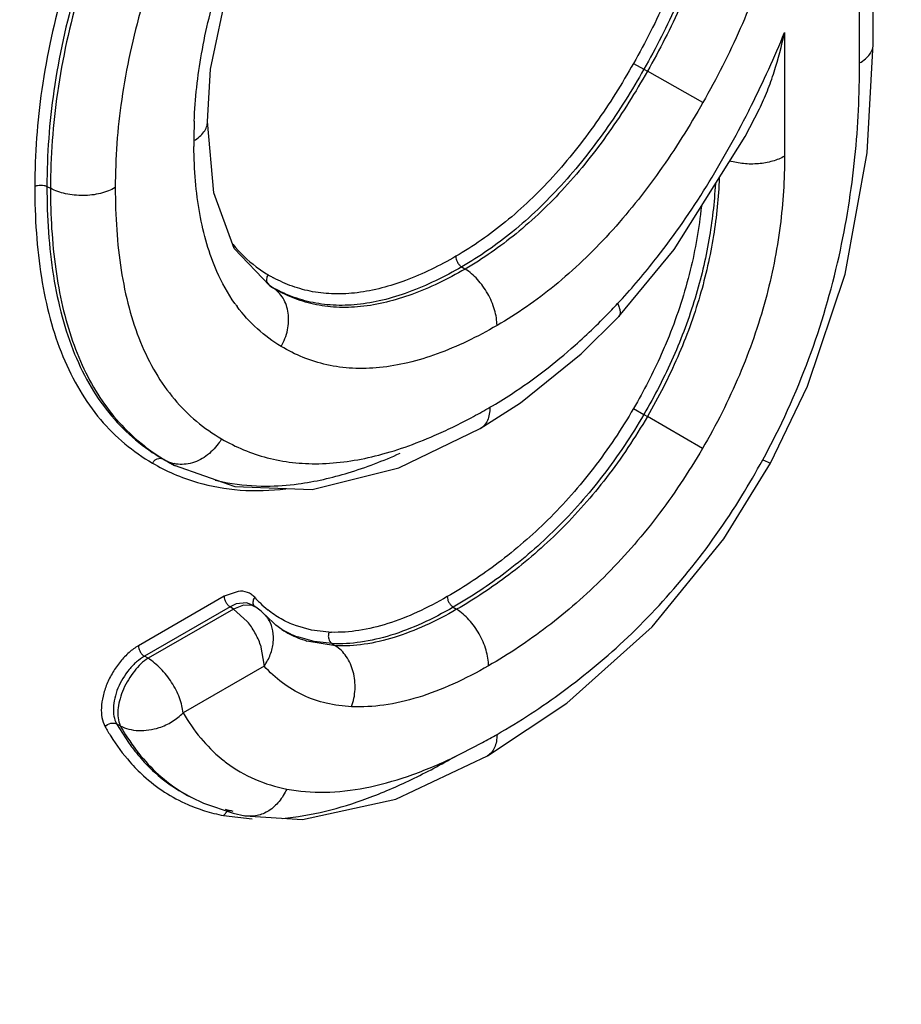
# Model space of a CAD drawing. Units: inches. Extents: x 0 to 17, y 0 to 11.
# Drawn here: x 14.2 to 14.3, y 8.4 to 8.5 of the extents above; entities that cross this region are included whole.
import ezdxf

# ---------------------------------------------------------------- set-up
doc = ezdxf.new("R2010")
doc.units = ezdxf.units.IN
doc.header["$LTSCALE"] = 0.935
doc.header["$MEASUREMENT"] = 0
doc.layers.get('0').update_dxf_attribs({"linetype": 'CONTINUOUS'})

msp = doc.modelspace()

# ---------------------------------------------------------------- linework, layer by layer
at = {"color": 7, "linetype": 'CONTINUOUS'}
for p, q in [((14.27984701, 8.5091966359), (14.27984701, 8.5826341206)), ((14.2792337842, 8.4980037814), (14.2798470092, 8.5091949697)), ((14.2113706084, 8.5012033968), (14.211689482, 8.5065951835)), ((14.2120304424, 8.4938914453), (14.2113706085, 8.5012034295)), ((14.2141059912, 8.4881698689), (14.2120304424, 8.4938914453)), ((14.2177856891, 8.4843020804), (14.2141059912, 8.4881698689)), ((14.2536674781, 8.4811768928), (14.2593514574, 8.4880373103)), ((14.2177821695, 8.4843042255), (14.2177744416, 8.4843091357)), ((14.249792514, 8.4773276643), (14.2536680748, 8.4811775314)), ((14.2435512862, 8.4722748132), (14.249792514, 8.4773276643)), ((14.2394221648, 8.4696296437), (14.2435512862, 8.4722748132)), ((14.2310396273, 8.4655882713), (14.2394242447, 8.4696308455)), ((14.2394242447, 8.4696308455), (14.2394221648, 8.4696296437)), ((14.2075773741, 8.4660666995), (14.2079890911, 8.4658518276)), ((14.2079536942, 8.4658703554), (14.2141663567, 8.4636647574)), ((14.2644839209, 8.4582940973), (14.2692918027, 8.4660731841)), ((14.2163452809, 8.4512630566), (14.2159894078, 8.4514908614)), ((14.2168929023, 8.450853812), (14.2163462725, 8.4512628401)), ((14.2173232823, 8.4504287617), (14.2168929023, 8.450853812)), ((14.2173234076, 8.4504286215), (14.2173171548, 8.4504356381)), ((14.2183819952, 8.4494253358), (14.2173171841, 8.4504356071)), ((14.2190263881, 8.4489669809), (14.2183819952, 8.4494253358)), ((14.2190266263, 8.4489664413), (14.219019787, 8.4489707855)), ((14.222331529, 8.4477408147), (14.2206431504, 8.4482140831)), ((14.2241756216, 8.4475214537), (14.222331529, 8.4477408147)), ((14.2020243228, 8.4392776973), (14.2032411547, 8.4373521558)), ((14.2307476006, 8.4315232689), (14.2401534668, 8.4359841962)), ((14.2093228213, 8.4319209248), (14.2096836051, 8.4317326695)), ((14.2096829948, 8.4317330739), (14.2109471408, 8.4311304547)), ((14.2211410156, 8.4294367933), (14.2307476006, 8.4315232689)), ((14.2109471408, 8.4311304547), (14.2140183432, 8.4300856631)), ((14.2140183432, 8.4300856631), (14.2151906153, 8.4298213832)), ((14.2152048319, 8.4298186181), (14.2151906153, 8.4298213832)), ((14.2152048319, 8.4298186181), (14.2211410156, 8.4294367933))]:
    msp.add_line(p, q, dxfattribs=at)
at = {"color": 9, "linetype": 'CONTINUOUS'}
for p, q in [((14.2784411367, 8.5072370803), (14.2784411367, 8.580501311)), ((14.2707232777, 8.5103563707), (14.2707232777, 8.4976500194)), ((14.2551840831, 8.5071948606), (14.2562539517, 8.5065910191)), ((14.2562539517, 8.5065910191), (14.2566155747, 8.5063825086)), ((14.2623215406, 8.5031620205), (14.2566155747, 8.5063825086)), ((14.1948498097, 8.4945415303), (14.1952149258, 8.4943449607)), ((14.2375168642, 8.486260433), (14.2378696605, 8.4860425248)), ((14.2175240909, 8.4845743483), (14.2177417573, 8.4843354253)), ((14.2177417573, 8.4843354253), (14.2177744416, 8.4843091357)), ((14.2180857552, 8.4841167054), (14.2177821695, 8.4843042255)), ((14.2177821695, 8.4843042255), (14.2180857552, 8.4841167054)), ((14.2551930693, 8.4717128197), (14.2562536384, 8.471092807)), ((14.2562536384, 8.471092807), (14.2566150813, 8.4708839833)), ((14.2622714495, 8.4675772486), (14.2566150813, 8.4708839834)), ((14.2067722017, 8.4665124989), (14.2071337292, 8.4663238938)), ((14.2684734406, 8.4664147014), (14.2692922583, 8.4660729352)), ((14.2145137161, 8.452897879), (14.2130695327, 8.4523917833)), ((14.2130695327, 8.4523917833), (14.2042632813, 8.4473075221)), ((14.2143232302, 8.4515988381), (14.2136837216, 8.4513027847)), ((14.2150564887, 8.4514667698), (14.2140300002, 8.4510811217)), ((14.2153629136, 8.4517200201), (14.2143232302, 8.4515988381)), ((14.2159641086, 8.4514363055), (14.2150564887, 8.4514667698)), ((14.2159866393, 8.4514926289), (14.2153629136, 8.4517200201)), ((14.2163448357, 8.4512629613), (14.2159641086, 8.4514363055)), ((14.216080361, 8.4514969715), (14.2161898286, 8.4513191171)), ((14.2136837215, 8.4513027848), (14.2048774701, 8.4462185235)), ((14.2140300068, 8.4510811175), (14.2052500438, 8.4460120337)), ((14.2140300068, 8.4510811175), (14.2136837215, 8.4513027848)), ((14.2140303697, 8.451081327), (14.2154619016, 8.4498027577)), ((14.2366426832, 8.4512674731), (14.2369954794, 8.4510495648)), ((14.2220716104, 8.4489098722), (14.2204323538, 8.4493693671)), ((14.2238636306, 8.448696727), (14.2220716104, 8.4489098722)), ((14.2168245818, 8.447380327), (14.2171941889, 8.4452087561)), ((14.2245225641, 8.4473018743), (14.2215990071, 8.4477897225)), ((14.2241756216, 8.4475214537), (14.2245225641, 8.4473018743)), ((14.2052500438, 8.4460120337), (14.2048774701, 8.4462185235)), ((14.2171998489, 8.4452120239), (14.2088654038, 8.4404001585)), ((14.2023974114, 8.4390699979), (14.2020243228, 8.4392776973)), ((14.202301699, 8.4392987634), (14.2023974151, 8.4390699959)), ((14.2363810364, 8.4356848812), (14.2396533905, 8.437342926)), ((14.2130194733, 8.4298467123), (14.2134390972, 8.4303073619)), ((14.2134390972, 8.4303073619), (14.2138271951, 8.4303624385)), ((14.2130194733, 8.4298467123), (14.2159668714, 8.4294933816))]:
    msp.add_line(p, q, dxfattribs=at)
at = {"color": 7, "linetype": 'CONTINUOUS'}
for points in [[(14.211689482, 8.5065951835), (14.2134913979, 8.5152114648), (14.2168563187, 8.5239094583), (14.2197658117, 8.5294320532)], [(14.2593514574, 8.4880373103), (14.2666632413, 8.4996761963), (14.2681310612, 8.5025102937)], [(14.2692918347, 8.4660732426), (14.2730973438, 8.4739973154), (14.2769555506, 8.4855229476), (14.2792337842, 8.4980037814)], [(14.2141663567, 8.4636647574), (14.2221445851, 8.4633575059), (14.2310396273, 8.4655882713)], [(14.2401533598, 8.4359841342), (14.2483196641, 8.4414066168), (14.2571110404, 8.4492630482), (14.2644839209, 8.4582940973)]]:
    msp.add_lwpolyline(points, dxfattribs=at)
at = {"color": 9, "linetype": 'CONTINUOUS'}
for centre, radius, start, end in [((14.1614147905, 8.5555573452), 0.118285559, 333.5581690926, 337.5340483285), ((14.1689420865, 8.551865348), 0.1099017206, 332.8816595491, 333.5341582891), ((14.2600195297, 8.4992419165), 0.0500547925, 177.714929534, 179.9946568499), ((14.2639961498, 8.4992477784), 0.0540314124, 180.0012661857, 180.6528344268), ((14.2245461691, 8.4971221693), 0.0135767626, 218.9360058594, 233.0212078125), ((14.2247357656, 8.4973832828), 0.0138994023, 233.0443091081, 239.0227820413), ((14.2251418979, 8.4980496071), 0.0146797262, 239.0022861232, 240.2703869594), ((14.2250297355, 8.4978531887), 0.0144535391, 240.270361944, 241.6136801328), ((14.2279100763, 8.4922431684), 0.0168289442, 215.3739418122, 216.6277264212), ((14.2061709812, 8.5265486532), 0.0646975611, 311.6572319825, 316.3107484278), ((14.2025131539, 8.5301537277), 0.0698327638, 316.2449587157, 316.9616916899), ((14.2082025937, 8.5275770606), 0.0643878133, 298.3102892519, 300.0208983656), ((14.2117407273, 8.5209384187), 0.0568652678, 295.9209137725, 298.3439484927), ((14.2148314413, 8.5145313547), 0.0497517257, 293.5269141461, 295.9450264003), ((14.2172778026, 8.4837759356), 0.0201857232, 231.9501190662, 238.6850640146), ((14.216203086, 8.4840736279), 0.0208235092, 239.7325491449, 246.450441888), ((14.2175676037, 8.4842319897), 0.0207259653, 238.6558894831, 239.7734464451), ((14.2085944837, 8.4691301402), 0.0031636723, 242.5013637018, 251.0059067722), ((14.2177201128, 8.484492724), 0.0210280268, 239.7720425618, 241.168981527), ((14.2086563813, 8.4693087328), 0.0033526868, 250.999058278, 258.0187888295), ((14.2176334662, 8.4843362557), 0.02084917, 241.1702263076, 241.7439072282), ((14.2175866811, 8.4842492034), 0.0207503421, 241.7439031819, 242.3401157537), ((14.1970903878, 8.5053826915), 0.0813267759, 328.3572629715, 331.369885085), ((14.2160156503, 8.4836514461), 0.0203616007, 246.4592932675, 253.7989159113), ((14.2253046407, 8.460396933), 0.0121754382, 221.7727061729, 223.5776475137), ((14.2250163704, 8.4601224025), 0.0117773595, 223.5768411558, 225.6084568981), ((14.2245033464, 8.4595847741), 0.0110342973, 225.559088819, 231.0637570189), ((14.2149795784, 8.4483461029), 0.0031353235, 36.6448057515, 41.620330268), ((14.2096648034, 8.4450017179), 0.00752704, 34.3366814894, 39.6308687107), ((14.2149355136, 8.4483144437), 0.0031895749, 29.9402883703, 36.628667091), ((14.2092993955, 8.4447474215), 0.007972209, 29.2938605288, 34.3645090122), ((14.2093291727, 8.4447590907), 0.0079405313, 19.2753569196, 29.3255568065), ((14.2245875001, 8.4577303733), 0.0103792981, 237.6041302773, 247.8600954967), ((14.2245008778, 8.462502941), 0.0138209127, 267.3573001371, 268.3934686959), ((14.224668448, 8.4579318893), 0.0105964624, 247.8653182918, 253.162005183), ((14.2067996227, 8.4976291964), 0.0686571515, 298.5887357155, 300.0165133683), ((14.2170121389, 8.4473228504), 0.0181336512, 221.3171981107, 227.6265217557), ((14.22211796, 8.4470101578), 0.0146671712, 230.6205274695, 233.1963546023), ((14.2171154381, 8.4459716597), 0.0160617312, 240.9930319874, 242.4275305488), ((14.2161488053, 8.4466901563), 0.0171219575, 246.6084404954, 252.7036651632), ((14.2165685479, 8.4480149872), 0.0185116759, 252.6823980162, 258.9467708624)]:
    msp.add_arc(centre, radius, start, end, dxfattribs=at)
at = {"color": 7, "linetype": 'CONTINUOUS'}
for centre, radius, start, end in [((14.2173724192, 8.4847053789), 0.021055771, 239.7724636742, 240.8816382931), ((14.2172638055, 8.4845100869), 0.0208323077, 240.8812385154, 242.2916295243), ((14.2171499453, 8.4842928367), 0.0205870272, 242.4492153609, 243.8080463195), ((14.2242457926, 8.4579535482), 0.0103844215, 239.8554744901, 249.700493321), ((14.2198834041, 8.4491099123), 0.0203766852, 215.2412224937, 218.3183895612), ((14.2188387457, 8.4482891653), 0.0190481817, 218.3297621254, 221.3263618642), ((14.2179105745, 8.4474691972), 0.0178096985, 221.3171987086, 227.6260784386), ((14.2168665447, 8.4463307771), 0.0162650365, 227.6402856128, 242.3674253312), ((14.2176346581, 8.4488560644), 0.0189045535, 256.3578884258, 258.8774502517)]:
    msp.add_arc(centre, radius, start, end, dxfattribs=at)
at = {"color": 9, "linetype": 'CONTINUOUS'}
for points, knots in [([(14.4660282887, 9.0033982191), (14.4587791457, 9.0080070732), (14.4436125772, 9.0163301012), (14.4192893967, 9.0258459037), (14.3935256117, 9.0323570115), (14.3664784789, 9.0358249321), (14.3383038643, 9.0362459715), (14.3091605483, 9.033620949), (14.2792079845, 9.0279787852), (14.2486103184, 9.0193506457), (14.2175310858, 9.0077942297), (14.1861406395, 8.9933702918), (14.1546064506, 8.9761647939), (14.1231026733, 8.9562686611), (14.0917982088, 8.933795622), (14.0608671002, 8.9088661565), (14.0304754693, 8.8816197817), (13.9905299521, 8.8420325067), (13.9430951668, 8.7876996946), (13.8914088478, 8.716596575), (13.8455439084, 8.6405197411), (13.8128676239, 8.5740763266), (13.7905054199, 8.5198358758), (13.7758288911, 8.4791407002), (13.7632650796, 8.4384954012), (13.7528794725, 8.3981247928), (13.7447322147, 8.3582490541), (13.7388656468, 8.3190842449), (13.735318144, 8.2808520964), (13.7344918748, 8.2556749259), (13.7344918748, 8.2433076989)], [0, 0, 0, 0, 0.0213706746, 0.0428983784, 0.064809907, 0.0873125051, 0.1105846508, 0.1347725433, 0.1599863225, 0.1863033316, 0.2137672089, 0.2423942001, 0.2721727461, 0.303070223, 0.3350323436, 0.3679891538, 0.4018544344, 0.4365305911, 0.5078515757, 0.5810078821, 0.6549480846, 0.7285855842, 0.7649623106, 0.8008653472, 0.8361708387, 0.8707613926, 0.9045275661, 0.9373785782, 0.9692328643, 1, 1, 1, 1]), ([(14.4663721612, 9.0031795767), (14.4591232286, 9.007788297), (14.4439571005, 9.0161110834), (14.4196346261, 9.0256266096), (14.3938715892, 9.0321375283), (14.3668252418, 9.0356053481), (14.3386514453, 9.0360263752), (14.3095089753, 9.0334014288), (14.2795572813, 9.0277594288), (14.2489605036, 9.0191315398), (14.2178821735, 9.0075754592), (14.1864926386, 8.99315194), (14.1549593655, 8.9759469417), (14.123456503, 8.9560513865), (14.0921529475, 8.9335789999), (14.0612227371, 8.9086502582), (14.0308319887, 8.8814046745), (13.9908876314, 8.8418185488), (13.9434542235, 8.7874873141), (13.8917694054, 8.7163862588), (13.8459057979, 8.6403116337), (13.8132304624, 8.5738701483), (13.7908689079, 8.5196312723), (13.7761928055, 8.4789372781), (13.7636293589, 8.4382931593), (13.7532440537, 8.3979237234), (13.7450970327, 8.3580491435), (13.7392306356, 8.3188854728), (13.7356832359, 8.2806544358), (13.7348569908, 8.255477997), (13.7348569908, 8.2431111293)], [0, 0, 0, 0, 0.0213706748, 0.0428983787, 0.0648099073, 0.0873125054, 0.1105846513, 0.134772544, 0.1599863232, 0.1863033325, 0.2137672099, 0.2423942012, 0.2721727472, 0.3030702242, 0.3350323449, 0.3679891552, 0.4018544359, 0.4365305928, 0.5078515779, 0.5810078844, 0.6549480874, 0.7285855872, 0.7649623139, 0.8008653507, 0.8361708424, 0.8707613961, 0.904527569, 0.9373785798, 0.9692328648, 1, 1, 1, 1]), ([(13.8407431989, 8.3024284477), (13.8407850504, 8.3115480424), (13.8414577205, 8.330100157), (13.8441133568, 8.358257441), (13.8484260747, 8.3870792002), (13.8543683577, 8.4164111891), (13.8619122473, 8.4461041743), (13.8741431524, 8.4862784826), (13.8932030457, 8.5363725435), (13.9214223592, 8.5949818686), (13.9545924885, 8.6513583582), (13.9920298803, 8.7043402666), (14.0329684498, 8.752842645), (14.0765663696, 8.7958676759), (14.1149518466, 8.8268917492), (14.1462512322, 8.848084595), (14.1694621147, 8.8618598391), (14.1926397186, 8.8736848134), (14.2156675114, 8.8834949794), (14.238426224, 8.8912414615), (14.2608012759, 8.8968780413), (14.2826771325, 8.9003768663), (14.3039423869, 8.9017100484), (14.3244855726, 8.9008709185), (14.3441981412, 8.8978509422), (14.3629695219, 8.8926685237), (14.3748466583, 8.8877571667), (14.380557344, 8.884964835)], [0, 0, 0, 0, 0.0305596652, 0.0621636737, 0.0947259554, 0.128168874, 0.1624092699, 0.1973463363, 0.2688496285, 0.3417590865, 0.4150759677, 0.4877840893, 0.5588930837, 0.6274822611, 0.6927479124, 0.723941187, 0.7540838423, 0.7831341927, 0.8110688922, 0.8378875235, 0.8636129898, 0.8882970313, 0.9120196267, 0.9348936914, 0.9570621649, 0.978698618, 1, 1, 1, 1]), ([(13.8689605251, 7.9683832536), (13.8763369888, 7.9643582764), (13.8917160804, 7.9571961429), (13.9161603282, 7.9493581097), (13.9419169458, 7.9444206239), (13.9688355959, 7.9424103657), (13.996768803, 7.9433244186), (14.0255657327, 7.9471536494), (14.0550745897, 7.9538676064), (14.085139817, 7.9634281884), (14.115604765, 7.9757791177), (14.146309111, 7.9908540998), (14.1770921434, 8.0085707069), (14.2077912696, 8.0288346338), (14.2382444882, 8.051537523), (14.2682905255, 8.0765582936), (14.2977696683, 8.103764092), (14.3265255816, 8.1330092558), (14.3544050992, 8.1641392406), (14.3903939506, 8.2081601963), (14.4322000956, 8.2667932535), (14.4690735308, 8.3290202042), (14.4953760476, 8.3805949376), (14.5133161734, 8.419818147), (14.5293819393, 8.4593953853), (14.5434910872, 8.4991152751), (14.5555643148, 8.5387670868), (14.5655416333, 8.5781373345), (14.5733662846, 8.6170188045), (14.5789994263, 8.6552073914), (14.582405024, 8.6924935742), (14.5831977029, 8.7170500846), (14.5831977029, 8.7291155764)], [0, 0, 0, 0, 0.0213097175, 0.0428866632, 0.0649407535, 0.0876595457, 0.111200403, 0.1356891451, 0.1612175969, 0.1878468696, 0.2156078406, 0.244505764, 0.2745216767, 0.3056165742, 0.3377329795, 0.3707981982, 0.4047258988, 0.4394185356, 0.4747689155, 0.5106620729, 0.5835701895, 0.657142759, 0.6938591315, 0.73034943, 0.7664854089, 0.8021438382, 0.8372059782, 0.8715594191, 0.9050996441, 0.93774029, 0.969402817, 1, 1, 1, 1]), ([(14.4839837241, 8.671834701), (14.4839837241, 8.6623895199), (14.4833476975, 8.6431581555), (14.4806189994, 8.6139531698), (14.4761063554, 8.5840329424), (14.4698403531, 8.5535698145), (14.4618531243, 8.5227314836), (14.4521930481, 8.4916877841), (14.4409095838, 8.4606135392), (14.4237231103, 8.4192124486), (14.3986205024, 8.3685339479), (14.3692041138, 8.3201151454), (14.3432916356, 8.2831443621), (14.3228859588, 8.2566076145), (14.3015810917, 8.2313562829), (14.2794987673, 8.2075284228), (14.2567591356, 8.1852600845), (14.233492166, 8.1646725675), (14.2098242606, 8.1458840643), (14.1858900025, 8.1289959707), (14.1618191225, 8.1141064368), (14.1377474924, 8.101294794), (14.1138051305, 8.0906376709), (14.0901259481, 8.0821911185), (14.0668377091, 8.0760097613), (14.0440698639, 8.0721262364), (14.0219469666, 8.0705733261), (14.0005933961, 8.0713602788), (13.9801320481, 8.0744963862), (13.9606820618, 8.0799648545), (13.9423674395, 8.0877429567), (13.9309942437, 8.0944314404), (13.9255677607, 8.098115877)], [0, 0, 0, 0, 0.0308394961, 0.0627779787, 0.0957219277, 0.1295866527, 0.1642805072, 0.1996923787, 0.2357022996, 0.272183693, 0.3460144441, 0.4201106479, 0.4569210026, 0.493385719, 0.5293728461, 0.5647569163, 0.5994187462, 0.6332496076, 0.6661503979, 0.6980369011, 0.7288386081, 0.7585050245, 0.7870044927, 0.8143313726, 0.840505098, 0.8655775804, 0.8896321087, 0.9127891075, 0.93520303, 0.9570628259, 0.9785838586, 1, 1, 1, 1]), ([(14.4769509039, 8.6719640605), (14.4769509039, 8.662694105), (14.4763317366, 8.6438219095), (14.4736745416, 8.6151636525), (14.4692796995, 8.5858062063), (14.4631766026, 8.5559161738), (14.45539598, 8.5256555027), (14.4459843755, 8.4951881067), (14.4349890789, 8.4646828759), (14.4182363246, 8.4240220415), (14.3937557111, 8.3742126013), (14.3650578297, 8.3265760124), (14.3397658286, 8.290155844), (14.3198363115, 8.2639812729), (14.2990185765, 8.2390428298), (14.2774297035, 8.215474818), (14.2551853592, 8.1934095812), (14.2324106692, 8.1729655865), (14.2092275144, 8.1542581757), (14.1857656319, 8.1373869576), (14.1621503475, 8.1224481333), (14.1385128654, 8.1095203594), (14.1149790452, 8.0986791925), (14.0916784625, 8.0899811149), (14.0687349956, 8.0834804535), (14.0462741256, 8.0792113198), (14.0244165831, 8.0772069158), (14.0032829757, 8.0774791143), (13.9829920752, 8.0800387493), (13.9636595621, 8.0848734983), (13.9454053296, 8.0919641681), (13.9340176863, 8.0981724401), (13.9285742514, 8.1016127815)], [0, 0, 0, 0, 0.030757947, 0.0626042384, 0.0954468512, 0.1292025936, 0.1637820462, 0.1990766527, 0.2349688807, 0.2713347441, 0.3449519379, 0.4188751785, 0.4556202873, 0.4920370247, 0.5279952824, 0.5633712231, 0.5980467896, 0.6319140143, 0.6648739094, 0.6968418083, 0.7277459263, 0.7575336706, 0.7861702284, 0.813645678, 0.8399738619, 0.8651997379, 0.8893982442, 0.9126802787, 0.9351899234, 0.9571057781, 0.9786336348, 1, 1, 1, 1]), ([(14.4773160199, 8.6717674909), (14.4773160199, 8.6624910259), (14.4766960031, 8.6436053815), (14.4740352346, 8.6149265964), (14.4696345182, 8.585547904), (14.4635233182, 8.555636232), (14.4557324508, 8.5253538547), (14.4463085704, 8.4948650247), (14.435299098, 8.4643389716), (14.4185251716, 8.423651832), (14.3940145542, 8.3738131844), (14.3652823516, 8.3261525714), (14.3399611111, 8.2897178278), (14.3200095749, 8.2635354598), (14.2991696463, 8.2385921688), (14.2775587001, 8.2150224366), (14.2552926479, 8.1929588146), (14.232496924, 8.1725198813), (14.2092936477, 8.1538211396), (14.185812866, 8.1369622323), (14.1621801278, 8.122039476), (14.1385269347, 8.1091314769), (14.1149793478, 8.098313868), (14.0916672156, 8.0896429942), (14.0687145991, 8.083173232), (14.0462472213, 8.0789384698), (14.0243860002, 8.0769719412), (14.0032517587, 8.0772852002), (13.9829635002, 8.0798890668), (13.9636370765, 8.0847707556), (13.9453926428, 8.0919109395), (13.9340152877, 8.0981528144), (13.9285775821, 8.1016100078)], [0, 0, 0, 0, 0.0307646538, 0.0626185255, 0.0954694613, 0.1292341485, 0.163822993, 0.1991272306, 0.2350291295, 0.2714044925, 0.345039278, 0.4189768273, 0.4557273685, 0.4921481372, 0.528108872, 0.5634856043, 0.5981601791, 0.6320245698, 0.6649797694, 0.6969411521, 0.7278370227, 0.7576149643, 0.7862404011, 0.8137037656, 0.8400193305, 0.865232625, 0.8894192402, 0.9126908565, 0.9351923804, 0.9571032701, 0.9786300982, 1, 1, 1, 1]), ([(14.4757007093, 8.6719514586), (14.4757007093, 8.6627093318), (14.4750840555, 8.643894116), (14.4724373979, 8.6153225077), (14.4680599259, 8.5860540875), (14.4619809001, 8.5562546215), (14.4542308052, 8.5260853198), (14.4448559491, 8.4957093281), (14.4339032972, 8.4652945828), (14.4172150645, 8.4247525362), (14.3928260506, 8.3750814098), (14.3585920529, 8.3181981607), (14.3262479264, 8.2736153423), (14.2984362277, 8.2402534061), (14.2769220752, 8.2167335233), (14.2547536853, 8.1947087786), (14.2320548381, 8.1742968719), (14.2089469846, 8.1556127752), (14.1855591014, 8.138755828), (14.1620159492, 8.1238218741), (14.1384480226, 8.1108894969), (14.1149806414, 8.1000339817), (14.0917427112, 8.0913119215), (14.0688576041, 8.0847774422), (14.0464501852, 8.0804649513), (14.0246406768, 8.0784075031), (14.0035491245, 8.0786174682), (13.9832937224, 8.0811056279), (13.9639896746, 8.0858604358), (13.9457562332, 8.0928628699), (13.9343752934, 8.099008549), (13.9289338384, 8.1024168576)], [0, 0, 0, 0, 0.030748218, 0.0625833778, 0.0954139214, 0.1291568157, 0.1637227121, 0.1990033652, 0.23488162, 0.2712337941, 0.3448257209, 0.4187286477, 0.4918599115, 0.527815043, 0.563190388, 0.5978680346, 0.6317401034, 0.6647076346, 0.6966858991, 0.7276029789, 0.757406015, 0.7860598411, 0.8135540015, 0.8399016975, 0.8651470252, 0.8893639489, 0.9126621863, 0.9351845865, 0.9571084535, 0.9786384073, 1, 1, 1, 1]), ([(14.2631687345, 8.5336850243), (14.2631687315, 8.5315626453), (14.2628051094, 8.5271369748), (14.261220212, 8.5204590926), (14.2586441362, 8.5137201083), (14.256406797, 8.5093508547), (14.2551840831, 8.5071948606)], [0, 0, 0, 0, 0.2277322759, 0.4742109473, 0.7340476048, 1, 1, 1, 1]), ([(14.264418929, 8.5336976262), (14.2644189274, 8.5315258505), (14.2640465182, 8.5269974528), (14.2624263773, 8.5201644359), (14.2597933704, 8.5132681687), (14.2575050658, 8.508797081), (14.2562539517, 8.5065910191)], [0, 0, 0, 0, 0.2277482511, 0.4742206005, 0.7340420591, 1, 1, 1, 1]), ([(14.264784045, 8.5335010566), (14.264783979, 8.5313279385), (14.264410454, 8.5267972223), (14.2627884047, 8.5199614206), (14.2601555353, 8.5130622663), (14.2578670506, 8.508589303), (14.2566155747, 8.5063825086)], [0, 0, 0, 0, 0.2277923276, 0.4742642599, 0.7340694261, 1, 1, 1, 1]), ([(14.2714517492, 8.5335682667), (14.2714515528, 8.531131651), (14.2710314538, 8.5260529008), (14.2692212869, 8.5183894192), (14.2662845089, 8.5106515901), (14.2637242235, 8.5056356795), (14.2623215406, 8.5031620205)], [0, 0, 0, 0, 0.2278661255, 0.47431803, 0.7340663855, 1, 1, 1, 1]), ([(14.2100045398, 8.5012376727), (14.2100970526, 8.5035616261), (14.2106229064, 8.5083660405), (14.2124177778, 8.515596915), (14.215225658, 8.5228680857), (14.2176670494, 8.5275687916), (14.2190077232, 8.5298806272)], [0, 0, 0, 0, 0.2302255627, 0.4767165503, 0.7354596625, 1, 1, 1, 1]), ([(14.196610454, 8.5150429445), (14.1956219578, 8.5115875145), (14.1941209464, 8.5047995967), (14.1935996237, 8.4978631828), (14.1935996152, 8.4945289284)], [0, 0, 0, 0, 0.5187481429, 1, 1, 1, 1]), ([(14.1978160357, 8.5147595823), (14.1968417915, 8.5113539762), (14.1953627456, 8.5046639203), (14.1948498139, 8.4978275992), (14.1948498097, 8.4945415303)], [0, 0, 0, 0, 0.5187564369, 1, 1, 1, 1]), ([(14.1981802876, 8.5145572797), (14.1972062966, 8.5111525399), (14.1957274935, 8.5044644049), (14.1952149422, 8.4976299992), (14.1952149258, 8.4943449607)], [0, 0, 0, 0, 0.51877111, 1, 1, 1, 1]), ([(14.2046100571, 8.5130460148), (14.2037121331, 8.5099071572), (14.20235072, 8.5037409195), (14.2018826517, 8.4974403775), (14.20188263, 8.4944121708)], [0, 0, 0, 0, 0.5187954867, 1, 1, 1, 1]), ([(14.2784411367, 8.5072370803), (14.2786504994, 8.5073579551), (14.2790309281, 8.5076218416), (14.2794875425, 8.5081006395), (14.2797798777, 8.5086307607), (14.2798473932, 8.5090123257), (14.2798475857, 8.5091949695)], [0, 0, 0, 0, 0.288208617, 0.5483198105, 0.7822569893, 1, 1, 1, 1]), ([(14.2551840831, 8.5071948606), (14.2539928093, 8.5050943297), (14.2514513549, 8.5010358997), (14.247080464, 8.4955144471), (14.2422503234, 8.490867826), (14.2386950646, 8.4883842726), (14.2369026755, 8.4873494316)], [0, 0, 0, 0, 0.2655351496, 0.5255884606, 0.7724173587, 1, 1, 1, 1]), ([(14.2684734406, 8.4664147014), (14.270302227, 8.4697627876), (14.2734154081, 8.4765874929), (14.2764970165, 8.4870873076), (14.2781219985, 8.4973159237), (14.2784411182, 8.5039993361), (14.2784411367, 8.5072370803)], [0, 0, 0, 0, 0.269650068, 0.5279815483, 0.7711506037, 1, 1, 1, 1]), ([(14.2562539517, 8.5065910191), (14.2550332646, 8.5044386221), (14.2524281521, 8.5002807304), (14.2479468688, 8.4946254078), (14.2429963736, 8.4898658487), (14.2393535794, 8.4873208605), (14.2375168642, 8.486260433)], [0, 0, 0, 0, 0.2655445947, 0.5255824593, 0.7724009848, 1, 1, 1, 1]), ([(14.2566155747, 8.5063825086), (14.2553942369, 8.5042290813), (14.2527874071, 8.5000698214), (14.2483032557, 8.494413074), (14.2433514859, 8.489650687), (14.2397074169, 8.487103619), (14.2378696605, 8.4860425248)], [0, 0, 0, 0, 0.2655557577, 0.525563342, 0.77237084, 1, 1, 1, 1]), ([(14.2623215406, 8.5031620205), (14.2609433529, 8.5007322966), (14.2579971807, 8.4960428413), (14.2529246941, 8.4896720285), (14.2473308457, 8.4843070207), (14.2432195761, 8.481432291), (14.2411453338, 8.4802345325)], [0, 0, 0, 0, 0.2655701127, 0.5255091952, 0.7722827271, 1, 1, 1, 1]), ([(14.2099647374, 8.4992465843), (14.2101740039, 8.4993674002), (14.2105542757, 8.4996311507), (14.2110107674, 8.5001096714), (14.211303165, 8.5006394657), (14.2113708728, 8.5010208302), (14.211371185, 8.5012033965)], [0, 0, 0, 0, 0.2881954117, 0.5483089937, 0.7822576107, 1, 1, 1, 1]), ([(14.2535537499, 8.4824937607), (14.2548582215, 8.4838907503), (14.2599371977, 8.4898252087), (14.2640759172, 8.4965242726), (14.2667619746, 8.501768864)], [0, 0, 0, 0, 0.244925588, 1, 1, 1, 1]), ([(14.2141879038, 8.4825007177), (14.2134603815, 8.4835253543), (14.212352601, 8.4855219214), (14.2112277425, 8.4886658504), (14.2105090436, 8.4917931166), (14.2100845691, 8.4951452393), (14.2099817305, 8.4974521824), (14.2099682447, 8.4986321518)], [0, 0, 0, 0, 0.2228619379, 0.4015328114, 0.5909000529, 0.7907233618, 1, 1, 1, 1]), ([(14.2707232777, 8.4976500194), (14.2707232259, 8.4952515005), (14.2704088039, 8.4902701335), (14.2688936764, 8.4826870951), (14.2662075345, 8.474985759), (14.2636922075, 8.4700140352), (14.2622714494, 8.4675772486)], [0, 0, 0, 0, 0.2277838072, 0.4725081027, 0.7321200165, 1, 1, 1, 1]), ([(14.2707232777, 8.4976500194), (14.2703373038, 8.4974271836), (14.2694545535, 8.4970767381), (14.2680224154, 8.4968207357), (14.2665216293, 8.4968309121), (14.2655331807, 8.4970228124), (14.2650639494, 8.4971677588)], [0, 0, 0, 0, 0.2299236482, 0.4844825808, 0.7466407386, 1, 1, 1, 1]), ([(14.2640101141, 8.495402506), (14.2639270712, 8.4934190001), (14.2635174031, 8.4893268462), (14.2621140852, 8.4831378869), (14.2598309623, 8.4768920015), (14.2577677335, 8.4728608982), (14.2566150812, 8.4708839833)], [0, 0, 0, 0, 0.2303616484, 0.4759301777, 0.734460332, 1, 1, 1, 1]), ([(14.1935996152, 8.4945289284), (14.1936877487, 8.4945798127), (14.193892554, 8.4946545384), (14.1942206912, 8.494693402), (14.1945508853, 8.4946608544), (14.1947590093, 8.4945904161), (14.1948498097, 8.4945415303)], [0, 0, 0, 0, 0.2360118204, 0.4978377733, 0.7608436168, 1, 1, 1, 1]), ([(14.1935996152, 8.4945289284), (14.1935996238, 8.492930965), (14.1936986805, 8.4898038722), (14.1942016468, 8.4852504848), (14.1950891899, 8.4809872702), (14.1963874165, 8.4770757256), (14.1981102258, 8.4735766564), (14.2002522905, 8.4705434904), (14.2027843338, 8.4680158297), (14.2047087412, 8.4666705637), (14.2057072657, 8.4660887373)], [0, 0, 0, 0, 0.148007687, 0.2895038508, 0.4238035799, 0.5506078318, 0.6702293987, 0.783747943, 0.892958728, 1, 1, 1, 1]), ([(14.1948498097, 8.4945415303), (14.194849814, 8.4929668428), (14.194947125, 8.4898851849), (14.1954414662, 8.4853976582), (14.1963142175, 8.4811956624), (14.1975916587, 8.4773400757), (14.1992875855, 8.4738910124), (14.2013974782, 8.4709017085), (14.2038922463, 8.4684111562), (14.20578833, 8.4670857638), (14.2067722017, 8.4665124989)], [0, 0, 0, 0, 0.1480077281, 0.2895153271, 0.423836056, 0.5506545127, 0.6702771297, 0.7837852141, 0.8929715924, 1, 1, 1, 1]), ([(14.20188263, 8.4944121708), (14.2016566101, 8.4942816767), (14.2011608822, 8.4940513247), (14.2000638839, 8.4937111381), (14.1985690669, 8.4935350976), (14.1968094927, 8.4937085318), (14.1956991954, 8.4940842356), (14.1952149258, 8.4943449607)], [0, 0, 0, 0, 0.1134213359, 0.2364445923, 0.4981216883, 0.760978797, 1, 1, 1, 1]), ([(14.1952149258, 8.4943449607), (14.1952149312, 8.4915672597), (14.1954382356, 8.487476078), (14.1963878088, 8.4822385119), (14.1974063936, 8.4786606382), (14.1987589722, 8.4753935278), (14.2004481569, 8.4724782201), (14.2024618125, 8.4699492733), (14.204020234, 8.4685191796), (14.2048363871, 8.467880194)], [0, 0, 0, 0, 0.2860261064, 0.4200457389, 0.5474750115, 0.6683495567, 0.783237624, 0.8932654794, 1, 1, 1, 1]), ([(14.20188263, 8.4944121708), (14.2018826355, 8.4929627576), (14.2019704196, 8.4901252906), (14.2024177782, 8.4859913903), (14.2032107939, 8.4821172646), (14.2043765368, 8.478560571), (14.2059297755, 8.4753787348), (14.2078679787, 8.4726231146), (14.2101633433, 8.4703303561), (14.2119082182, 8.4691113645), (14.2128133879, 8.4685839558)], [0, 0, 0, 0, 0.1479369148, 0.289480623, 0.4239048543, 0.5508292778, 0.6704978596, 0.7839738722, 0.8930735754, 1, 1, 1, 1]), ([(14.2636059959, 8.4948090391), (14.263495692, 8.4928804217), (14.2630419725, 8.4889104462), (14.2616166681, 8.4829215996), (14.2593682229, 8.4768927341), (14.2573665799, 8.4730015927), (14.2562536384, 8.471092807)], [0, 0, 0, 0, 0.231333318, 0.4772790596, 0.7354021066, 1, 1, 1, 1]), ([(14.2621668769, 8.4924942764), (14.2619348133, 8.4902804805), (14.2611443866, 8.485735658), (14.2597229357, 8.4813455294), (14.258841139, 8.4791444684)], [0, 0, 0, 0, 0.4842073334, 1, 1, 1, 1]), ([(14.2369026755, 8.4873494316), (14.2352523899, 8.4863966482), (14.2319989082, 8.4847794983), (14.2277052367, 8.483607618), (14.2244527454, 8.4834282327), (14.2221998211, 8.4836515936), (14.2200893935, 8.4842151679), (14.2187803153, 8.4848014164), (14.2181583182, 8.4851375126)], [0, 0, 0, 0, 0.2896307677, 0.5499144948, 0.669393558, 0.7830039263, 0.8925433606, 1, 1, 1, 1]), ([(14.2369026755, 8.4873494316), (14.2369026754, 8.4872476631), (14.2369403639, 8.4870329331), (14.2370707773, 8.4867293261), (14.237264063, 8.4864596447), (14.2374291274, 8.4863146246), (14.2375168642, 8.486260433)], [0, 0, 0, 0, 0.2360127837, 0.4978387304, 0.760844402, 1, 1, 1, 1]), ([(14.2375168642, 8.486260433), (14.2357652943, 8.4852491718), (14.2330963879, 8.4839318017), (14.2294261272, 8.4827963273), (14.2268182406, 8.4823355643), (14.2243149626, 8.4822625795), (14.2219473312, 8.4825793659), (14.2197417949, 8.4832663392), (14.218384809, 8.4839490989), (14.2177417573, 8.4843354253)], [0, 0, 0, 0, 0.2905037179, 0.4245729882, 0.5507566881, 0.6696987709, 0.7828567725, 0.8922496408, 1, 1, 1, 1]), ([(14.2378696605, 8.4860425248), (14.2369713192, 8.4855239115), (14.2351805788, 8.4845707964), (14.2316536697, 8.4830633939), (14.2280986747, 8.4821449722), (14.2246617455, 8.4820438426), (14.2222929556, 8.4823603258), (14.2200866644, 8.483047627), (14.2187289755, 8.4837303279), (14.2180857552, 8.4841167054)], [0, 0, 0, 0, 0.1489647716, 0.2908741891, 0.5506720106, 0.6696322412, 0.782807392, 0.8922433546, 1, 1, 1, 1]), ([(14.2411453338, 8.4802345325), (14.241145337, 8.4804955219), (14.2410969666, 8.4810400171), (14.2408430802, 8.4821601474), (14.240248128, 8.4835427216), (14.2392181313, 8.4849798348), (14.2383375974, 8.4857535103), (14.2378696605, 8.4860425248)], [0, 0, 0, 0, 0.1134224935, 0.2364464858, 0.4981236875, 0.7609795599, 1, 1, 1, 1]), ([(14.217581782, 8.4854663241), (14.2175007269, 8.4853277912), (14.2174001632, 8.4850250929), (14.2174549732, 8.4847040414), (14.2175240909, 8.4845743483)], [0, 0, 0, 0, 0.5220223392, 1, 1, 1, 1]), ([(14.2189389568, 8.478085245), (14.2192447951, 8.4786079508), (14.2196863374, 8.4797313111), (14.2197824417, 8.4814834871), (14.2192576957, 8.4830611169), (14.2185106589, 8.4838465443), (14.2180857552, 8.4841167054)], [0, 0, 0, 0, 0.2722185435, 0.5324021063, 0.773669815, 1, 1, 1, 1]), ([(14.2189389568, 8.478085245), (14.2180721825, 8.4786061412), (14.2164106226, 8.4798343422), (14.2150250707, 8.4813679172), (14.2144043629, 8.4822027964)], [0, 0, 0, 0, 0.4929115219, 1, 1, 1, 1]), ([(14.2535537499, 8.4824937607), (14.2536193852, 8.4823543342), (14.2537256807, 8.4820938299), (14.2538111723, 8.4817214928), (14.2538076031, 8.4814085026), (14.253724182, 8.4812369327), (14.2536684859, 8.4811771476)], [0, 0, 0, 0, 0.3336641043, 0.6068301314, 0.8230842549, 1, 1, 1, 1]), ([(14.2411453338, 8.4802345325), (14.240137708, 8.4796529149), (14.2381292635, 8.4785859771), (14.2350713657, 8.4772840069), (14.232061734, 8.4763623763), (14.2291353227, 8.4758485728), (14.2263251956, 8.4757690405), (14.2236650854, 8.4761191492), (14.2211865799, 8.4768877957), (14.219660888, 8.4776516707), (14.2189389568, 8.478085245)], [0, 0, 0, 0, 0.1488345722, 0.2905974069, 0.424541334, 0.5506258205, 0.669539782, 0.7827841711, 0.8922701379, 1, 1, 1, 1]), ([(14.258841139, 8.4791444684), (14.2585865996, 8.4785091102), (14.2575099087, 8.4759662706), (14.2562390246, 8.4735067218), (14.2551930693, 8.4717128197)], [0, 0, 0, 0, 0.2478980111, 1, 1, 1, 1]), ([(14.240416837, 8.4718273249), (14.2411666024, 8.4722602016), (14.2442471691, 8.4741555118), (14.2471183297, 8.4763838596), (14.2491736934, 8.4782108712)], [0, 0, 0, 0, 0.239439573, 1, 1, 1, 1]), ([(14.2551930693, 8.4717128197), (14.2539535217, 8.4695869193), (14.2512576865, 8.4655464303), (14.2465629715, 8.4602107408), (14.2414690612, 8.4558016636), (14.2378409075, 8.4534028799), (14.2360284945, 8.4523564716)], [0, 0, 0, 0, 0.2681171724, 0.5275115314, 0.7719858001, 1, 1, 1, 1]), ([(14.240416837, 8.4718273249), (14.2404168372, 8.471585579), (14.2403785203, 8.4711241822), (14.240192186, 8.4704893497), (14.239879274, 8.4699711141), (14.2395826039, 8.4697218456), (14.2394245331, 8.4696303464)], [0, 0, 0, 0, 0.2882057363, 0.548316842, 0.782255816, 1, 1, 1, 1]), ([(14.2562536384, 8.471092807), (14.2549848712, 8.468916783), (14.2522258972, 8.4647803393), (14.2474233304, 8.4593148654), (14.2422118583, 8.4547963981), (14.2384981418, 8.4523387254), (14.2366426832, 8.4512674731)], [0, 0, 0, 0, 0.2680710789, 0.5274693799, 0.7719866943, 1, 1, 1, 1]), ([(14.2566150813, 8.4708839833), (14.2553453667, 8.4687064253), (14.2525841857, 8.4645681942), (14.2477786885, 8.459100785), (14.2425661554, 8.4545800824), (14.2388514687, 8.4521211881), (14.2369954794, 8.4510495648)], [0, 0, 0, 0, 0.2681456764, 0.5275217522, 0.7720177073, 1, 1, 1, 1]), ([(14.2128133879, 8.4685839558), (14.2135432782, 8.4681587003), (14.2150697464, 8.4673974713), (14.2175201331, 8.4665748861), (14.2201266571, 8.4660940399), (14.2238676467, 8.46592419), (14.2288587728, 8.4666743076), (14.2327270534, 8.4680607111), (14.2346913254, 8.4689153574)], [0, 0, 0, 0, 0.1114986941, 0.2243517044, 0.3400883206, 0.4601791298, 0.7172538594, 1, 1, 1, 1]), ([(14.2128133879, 8.4685839558), (14.2127115873, 8.4684081634), (14.2122708517, 8.467734042), (14.2116905464, 8.467148956), (14.2111998592, 8.4668003478)], [0, 0, 0, 0, 0.2523316133, 1, 1, 1, 1]), ([(14.2057072657, 8.4660887373), (14.2057642351, 8.4661871127), (14.2059068158, 8.4663634424), (14.2061840044, 8.4665420902), (14.2064902876, 8.4666040174), (14.2066883415, 8.4665562479), (14.2067722017, 8.4665124989)], [0, 0, 0, 0, 0.2718860117, 0.5322293365, 0.7737816341, 1, 1, 1, 1]), ([(14.2111998592, 8.4668003478), (14.2107196802, 8.4664592051), (14.2099108093, 8.4660718025), (14.2087762178, 8.465921768), (14.208224079, 8.4659729954), (14.2079603939, 8.4660290818)], [0, 0, 0, 0, 0.5177638898, 0.7630305678, 1, 1, 1, 1]), ([(14.2622714494, 8.4675772486), (14.2608456444, 8.4651321156), (14.2577476311, 8.4604817082), (14.2523662381, 8.454322247), (14.2465269565, 8.4492185011), (14.2423563239, 8.4464456524), (14.2402711528, 8.4452415726)], [0, 0, 0, 0, 0.2679560155, 0.5273565492, 0.7720531332, 1, 1, 1, 1]), ([(14.2103345749, 8.4640984371), (14.2117583178, 8.4636848434), (14.2147956182, 8.4631556741), (14.2178711253, 8.4632559517), (14.2194345367, 8.4634393667)], [0, 0, 0, 0, 0.4850276147, 1, 1, 1, 1]), ([(14.2411453338, 8.4381802554), (14.2434888071, 8.43953327), (14.2481864536, 8.4425932064), (14.2548453723, 8.4481575259), (14.2610530564, 8.4548879052), (14.2646575595, 8.4600098351), (14.2663267881, 8.4627169517)], [0, 0, 0, 0, 0.228626383, 0.4725418596, 0.7312954961, 1, 1, 1, 1]), ([(14.2162242789, 8.4522859328), (14.2161218576, 8.4524005717), (14.2158900957, 8.4526056167), (14.215325986, 8.4528915693), (14.2148329112, 8.4529314586), (14.2145137161, 8.452897879)], [0, 0, 0, 0, 0.2453341586, 0.4877853038, 1, 1, 1, 1]), ([(14.2130695327, 8.4523917833), (14.2130695327, 8.4522900149), (14.2131072213, 8.4520752849), (14.2132376346, 8.4517716779), (14.2134309203, 8.4515019965), (14.2135959847, 8.4513569763), (14.2136837215, 8.4513027848)], [0, 0, 0, 0, 0.2360127812, 0.4978387326, 0.7608444078, 1, 1, 1, 1]), ([(14.2162242789, 8.4522859328), (14.2161383842, 8.4521688403), (14.2160163655, 8.4519105193), (14.2160322884, 8.4516184119), (14.216080361, 8.4514969715)], [0, 0, 0, 0, 0.526483539, 1, 1, 1, 1]), ([(14.2360284945, 8.4523564716), (14.2350261978, 8.4517778006), (14.2330329754, 8.450733721), (14.229991939, 8.4495344805), (14.2270224011, 8.4488049957), (14.2250563864, 8.4486609855), (14.2241134004, 8.4486874609)], [0, 0, 0, 0, 0.2752646768, 0.5342615932, 0.775631357, 1, 1, 1, 1]), ([(14.2360284945, 8.4523564716), (14.2360284931, 8.4522547029), (14.2360661792, 8.4520399722), (14.2361965912, 8.4517363641), (14.2363898778, 8.4514666822), (14.2365549449, 8.4513216634), (14.2366426832, 8.4512674731)], [0, 0, 0, 0, 0.2360127568, 0.4978379397, 0.7608434844, 1, 1, 1, 1]), ([(14.2204323538, 8.4493693671), (14.2199152702, 8.4495607466), (14.2189107503, 8.4500285769), (14.2179975216, 8.4506556203), (14.2175687847, 8.4510017927)], [0, 0, 0, 0, 0.5001443729, 1, 1, 1, 1]), ([(14.2366426832, 8.4512674731), (14.2355927042, 8.450661272), (14.2335050933, 8.4495706228), (14.2303190107, 8.4483302175), (14.227211405, 8.4475962061), (14.2251578581, 8.447476081), (14.2241756216, 8.4475214537)], [0, 0, 0, 0, 0.2759494985, 0.5351237937, 0.7762003693, 1, 1, 1, 1]), ([(14.2369954794, 8.4510495648), (14.2359449639, 8.4504430636), (14.2338562776, 8.4493519649), (14.2306686388, 8.4481110708), (14.2275596411, 8.447376794), (14.2255052159, 8.4472564878), (14.2245225641, 8.4473018743)], [0, 0, 0, 0, 0.2759613871, 0.5351389957, 0.776209624, 1, 1, 1, 1]), ([(14.2402711528, 8.4452415726), (14.2402711555, 8.4455025617), (14.2402227843, 8.4460470565), (14.2399688968, 8.447167186), (14.2393739435, 8.4485497594), (14.2383439474, 8.4499868723), (14.2374634154, 8.4507605493), (14.2369954795, 8.4510495648)], [0, 0, 0, 0, 0.1134224343, 0.2364463972, 0.4981236339, 0.760979615, 1, 1, 1, 1]), ([(14.2171942064, 8.445209395), (14.2173200658, 8.445396944), (14.2175585909, 8.4457767102), (14.217840209, 8.4463806733), (14.2180372894, 8.4470014945), (14.2181855077, 8.4478194923), (14.2181588086, 8.4488260957), (14.2178889213, 8.449577506), (14.217699427, 8.4499063515)], [0, 0, 0, 0, 0.136340562, 0.2702076216, 0.4011192325, 0.5283943618, 0.7708984163, 1, 1, 1, 1]), ([(14.2238636306, 8.448696727), (14.2238243945, 8.4485901736), (14.2237808407, 8.4483622429), (14.2238201651, 8.4479325755), (14.2240043672, 8.4476298403), (14.2241756216, 8.4475214537)], [0, 0, 0, 0, 0.2640607802, 0.5286777812, 1, 1, 1, 1]), ([(14.2042632813, 8.4473075221), (14.2039222907, 8.4471106421), (14.203254638, 8.4466167025), (14.2023712602, 8.4456897624), (14.2016032184, 8.4445912073), (14.2009983803, 8.44338996), (14.2005938993, 8.4421544171), (14.2003683264, 8.4406772941), (14.2005146567, 8.4395532337), (14.2008394578, 8.4389785565)], [0, 0, 0, 0, 0.1219925459, 0.2553698914, 0.3952254377, 0.5357004623, 0.670851474, 0.7954803678, 1, 1, 1, 1]), ([(14.2042632813, 8.4473075221), (14.2042632813, 8.4472057536), (14.2043009699, 8.4469910236), (14.2044313832, 8.4466874166), (14.2046246689, 8.4464177353), (14.2047897333, 8.4462727151), (14.2048774701, 8.4462185235)], [0, 0, 0, 0, 0.2360127933, 0.4978387539, 0.7608444178, 1, 1, 1, 1]), ([(14.2261865161, 8.4410337503), (14.2263957787, 8.4416020347), (14.2266312578, 8.4428134626), (14.2264536959, 8.4446179147), (14.2257592634, 8.4462091152), (14.2249659434, 8.4470212623), (14.2245225641, 8.4473018743)], [0, 0, 0, 0, 0.2619373538, 0.5244262136, 0.7730423262, 1, 1, 1, 1]), ([(14.2048774703, 8.4462185234), (14.2045905561, 8.4460566499), (14.204028521, 8.4456489528), (14.2030246756, 8.4446090576), (14.2022519041, 8.4433220169), (14.2017995139, 8.441934743), (14.2016160747, 8.4406977836), (14.2017480995, 8.4397576498), (14.2020243234, 8.439277697)], [0, 0, 0, 0, 0.1222705831, 0.2556537029, 0.5348303451, 0.6698234153, 0.7944648664, 1, 1, 1, 1]), ([(14.2052500441, 8.4460120336), (14.2049864272, 8.445854133), (14.204480991, 8.4454427034), (14.2038163317, 8.4446896257), (14.2032103868, 8.4438203694), (14.2027153205, 8.4428692734), (14.2023575485, 8.4418902294), (14.2020987675, 8.4407069551), (14.202122961, 8.4398050228), (14.202301699, 8.4392987634)], [0, 0, 0, 0, 0.1192241635, 0.2503709052, 0.3889946761, 0.5292452256, 0.6653522783, 0.7916953624, 1, 1, 1, 1]), ([(14.2088683944, 8.4404018851), (14.2088247202, 8.4406476548), (14.2087354915, 8.4411677938), (14.2085102597, 8.4419607335), (14.2081396996, 8.4427574048), (14.2076880721, 8.4435430676), (14.2071577592, 8.444289634), (14.2063865509, 8.4451623461), (14.2057231479, 8.4457218477), (14.205250048, 8.4460120362)], [0, 0, 0, 0, 0.1090101011, 0.2304046376, 0.3586197191, 0.4916198763, 0.6258351487, 0.7576261165, 1, 1, 1, 1]), ([(14.2261865161, 8.4410337503), (14.2253137561, 8.4410741561), (14.2236018631, 8.4412989625), (14.221174682, 8.4421268257), (14.2190029773, 8.4434367046), (14.2177667051, 8.4445858679), (14.2171998489, 8.4452120239)], [0, 0, 0, 0, 0.2576434423, 0.5057811324, 0.7509279057, 1, 1, 1, 1]), ([(14.2402711528, 8.4452415726), (14.2390851117, 8.444556844), (14.2367265102, 8.4433273546), (14.2331257573, 8.4419350469), (14.2296149251, 8.4411153935), (14.2272961169, 8.4409825068), (14.2261865161, 8.4410337503)], [0, 0, 0, 0, 0.2760346856, 0.5351097026, 0.7761128861, 1, 1, 1, 1]), ([(14.2063844338, 8.4388882356), (14.2068556602, 8.4390405856), (14.2077609238, 8.4394428192), (14.2085130179, 8.4400774498), (14.2088683944, 8.4404018851)], [0, 0, 0, 0, 0.5071919737, 1, 1, 1, 1]), ([(14.2088654038, 8.4404001585), (14.2093963871, 8.4394923321), (14.210570663, 8.43778659), (14.2120322269, 8.436313191), (14.2128123201, 8.4356730076)], [0, 0, 0, 0, 0.5103259931, 1, 1, 1, 1]), ([(14.2008394578, 8.4389785565), (14.2009872181, 8.4391478391), (14.2013723903, 8.4393891359), (14.2018437575, 8.4393725082), (14.2020243228, 8.4392776973)], [0, 0, 0, 0, 0.5242109547, 1, 1, 1, 1]), ([(14.2008394578, 8.4389785565), (14.2010258577, 8.4386488459), (14.2017834047, 8.4373771974), (14.202665011, 8.4361774919), (14.2033925702, 8.4353505217)], [0, 0, 0, 0, 0.2558768781, 1, 1, 1, 1]), ([(14.2023974114, 8.4390699979), (14.2025717831, 8.438762117), (14.2032802594, 8.4375722589), (14.2040984344, 8.4364460873), (14.2047714468, 8.4356650579)], [0, 0, 0, 0, 0.2555054281, 1, 1, 1, 1]), ([(14.202398984, 8.4390717681), (14.2026746761, 8.438925537), (14.2032891393, 8.438699587), (14.2046408456, 8.4384927688), (14.2057066383, 8.4386691007), (14.2063844338, 8.4388882356)], [0, 0, 0, 0, 0.2294339759, 0.476293543, 1, 1, 1, 1]), ([(14.2411453338, 8.4381802554), (14.241145334, 8.437938598), (14.2411070441, 8.4374773616), (14.2409208473, 8.4368427215), (14.2406081823, 8.4363245714), (14.2403117256, 8.4360752487), (14.2401537553, 8.435983697)], [0, 0, 0, 0, 0.2881951597, 0.5483082332, 0.7822564598, 1, 1, 1, 1]), ([(14.2047714468, 8.4356650579), (14.2054215021, 8.4349106702), (14.2068323761, 8.4335165806), (14.2084726467, 8.4323983327), (14.2093268479, 8.4319247001)], [0, 0, 0, 0, 0.5048426754, 1, 1, 1, 1]), ([(14.2133312311, 8.4352662528), (14.2142292174, 8.4345945254), (14.2162076515, 8.4334489614), (14.2183927863, 8.4327916602), (14.2195119638, 8.4325714199)], [0, 0, 0, 0, 0.4957526633, 1, 1, 1, 1]), ([(14.2190624384, 8.4295567349), (14.2220467207, 8.4298096086), (14.2266028237, 8.4309991426), (14.2324399635, 8.4335157536), (14.2354112321, 8.4351031728), (14.2369026755, 8.4359642454)], [0, 0, 0, 0, 0.4710433649, 0.7291417972, 1, 1, 1, 1]), ([(14.2195119638, 8.4325714199), (14.2207927191, 8.4323194264), (14.2235119204, 8.4321069691), (14.2277076163, 8.4326036169), (14.232056092, 8.4338189145), (14.234929895, 8.4350073233), (14.2363810364, 8.4356848812)], [0, 0, 0, 0, 0.2247984022, 0.4655326189, 0.7241872681, 1, 1, 1, 1]), ([(14.2047907745, 8.4339263002), (14.2054645223, 8.4333131468), (14.2069085038, 8.4321951905), (14.2085198236, 8.4313352631), (14.2093511709, 8.430975399)], [0, 0, 0, 0, 0.5014015053, 1, 1, 1, 1]), ([(14.2195119638, 8.4325714199), (14.2193126088, 8.4321129483), (14.2188033426, 8.4312674671), (14.2177497071, 8.4302948336), (14.2165015557, 8.4297540799), (14.2156164302, 8.4297421897), (14.2152052275, 8.4298206686)], [0, 0, 0, 0, 0.2730638133, 0.5313947399, 0.7713494654, 1, 1, 1, 1])]:
    msp.add_open_spline(points, degree=3, knots=knots, dxfattribs=at)
at = {"color": 7, "linetype": 'CONTINUOUS'}
for points, knots in [([(14.3781273542, 8.8810658542), (14.3726281708, 8.8839156339), (14.3611620758, 8.8889616298), (14.3429731538, 8.8944035085), (14.3238005839, 8.8977156411), (14.3037517474, 8.8988800457), (14.2829265346, 8.897887468), (14.2614310276, 8.8947459001), (14.2393795741, 8.8894638114), (14.2168906649, 8.8820675846), (14.1940845389, 8.8725945042), (14.1710847772, 8.8610917513), (14.148013177, 8.8476206482), (14.1168395131, 8.8268001517), (14.0785460007, 8.7961875542), (14.0349959327, 8.753590164), (13.9940433989, 8.7054426615), (13.956549751, 8.652751774), (13.923296927, 8.59661373), (13.8949813379, 8.5382040742), (13.875837251, 8.4882565776), (13.8635395779, 8.4481932524), (13.8559484048, 8.4185864253), (13.8499612786, 8.3893457017), (13.845605698, 8.3606239268), (13.8429091422, 8.3325791521), (13.8422083438, 8.314105893), (13.8421525788, 8.3050284659)], [0, 0, 0, 0, 0.0209167121, 0.0421750904, 0.063965093, 0.0864723853, 0.1098613609, 0.1342524053, 0.1597286904, 0.1863426747, 0.2141178647, 0.2430528643, 0.2731219215, 0.3042814325, 0.3695863476, 0.4383392616, 0.5097128357, 0.5827623142, 0.6564725922, 0.7298014492, 0.8017227902, 0.8368590359, 0.8712864251, 0.9049007157, 0.9376143392, 0.9693442266, 1, 1, 1, 1]), ([(13.8666132795, 7.9643432062), (13.8741831218, 7.9603942469), (13.8899430281, 7.9534012265), (13.9149115862, 7.9458420877), (13.941150733, 7.9412142417), (13.9684957845, 7.9395250444), (13.9967956254, 7.9407696148), (14.0258987236, 7.9449219993), (14.0556545319, 7.9519489601), (14.0859127819, 7.9618013957), (14.1165219806, 7.9744203901), (14.1473284276, 7.9897355071), (14.1781779177, 8.0076625027), (14.2089129884, 8.0281075121), (14.2393794826, 8.0509611072), (14.2799116961, 8.0848897779), (14.3288185179, 8.1326317911), (14.3832856425, 8.1965925202), (14.4331170353, 8.2665902494), (14.4772793642, 8.3411713041), (14.5148560864, 8.4187862913), (14.5402324972, 8.4851730307), (14.556513362, 8.53843944), (14.5665499202, 8.5778240906), (14.5744507699, 8.6167394253), (14.5801748671, 8.6549876796), (14.583686283, 8.6923649942), (14.5845580017, 8.7169957811), (14.584600145, 8.7291053759)], [0, 0, 0, 0, 0.0215769754, 0.0434391083, 0.0657740306, 0.0887577257, 0.1125398079, 0.1372386247, 0.1629424862, 0.1897104489, 0.2175738589, 0.2465386643, 0.2765878609, 0.307684732, 0.3397742279, 0.372786716, 0.441215162, 0.5122006092, 0.5848249907, 0.6580949478, 0.7309885208, 0.8025000948, 0.837449174, 0.871707117, 0.9051721519, 0.9377598466, 0.9693966758, 1, 1, 1, 1]), ([(14.2681310892, 8.5025102656), (14.2684344411, 8.5031169275), (14.2689821753, 8.504371099), (14.2699007331, 8.5069753996), (14.2704256797, 8.5089946494), (14.2707232777, 8.5103563707)], [0, 0, 0, 0, 0.2457301729, 0.4950244872, 1, 1, 1, 1]), ([(14.217390049, 8.4637248406), (14.2184921689, 8.463728469), (14.2213575381, 8.4639371546), (14.2260193747, 8.4650044197), (14.2294429097, 8.4663250571), (14.2311738422, 8.4671012382)], [0, 0, 0, 0, 0.2314968136, 0.6015446444, 1, 1, 1, 1]), ([(14.2121660817, 8.4643282217), (14.2125826814, 8.4642263349), (14.2143007475, 8.4638631673), (14.2160635624, 8.4637204735), (14.217390049, 8.4637248406)], [0, 0, 0, 0, 0.2443231073, 1, 1, 1, 1])]:
    msp.add_open_spline(points, degree=3, knots=knots, dxfattribs=at)

doc.saveas('drawing.dxf')
